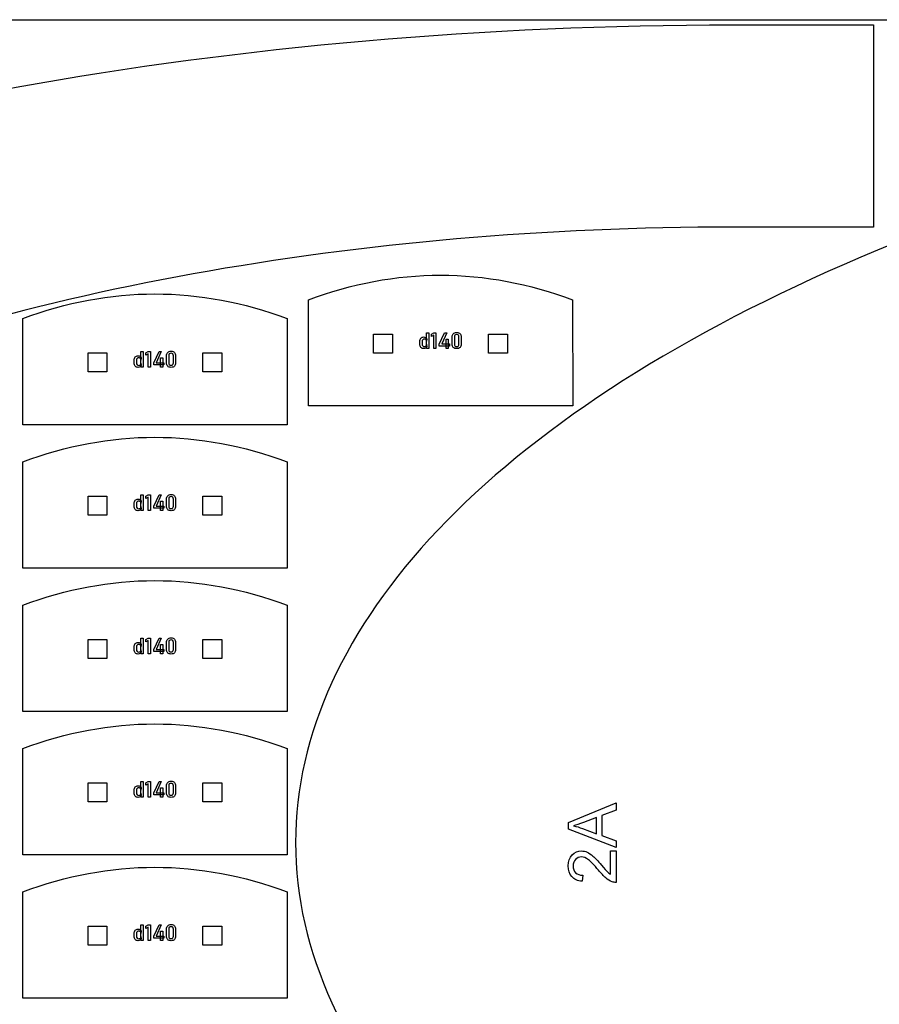
# Model space of a CAD drawing. Extents: x 0 to 2258, y 37 to 582.
# Drawn here: x 174 to 303, y 170 to 317 of the extents above; entities that cross this region are included whole.
import ezdxf

# ---------------------------------------------------------------- set-up
doc = ezdxf.new("R2010")
doc.units = 0
doc.layers.add('Layer_1', color=7, linetype='CONTINUOUS')

msp = doc.modelspace()

# ---------------------------------------------------------------- linework, layer by layer
at = {"layer": 'Layer_1', "color": 7}
msp.add_lwpolyline([(0.468736, 317.150034), (560.156201, 317.150034), (560.156201, 38.712535), (0.468736, 38.712535)], close=True, dxfattribs=at)
for points in [[(280.706092, 316.369989), (301.635824, 316.369989), (301.635824, 286.245457), (280.705854, 286.245457)], [(256.83419, 259.583024), (217.45919, 259.583024), (217.45919, 275.40643)], [(256.833687, 275.406007), (256.83419, 259.583024)], [(214.289905, 256.790505), (174.914904, 256.790505), (174.914904, 272.613912)], [(214.289402, 272.613488), (214.289905, 256.790505)], [(214.289905, 235.427465), (174.914904, 235.427465), (174.914904, 251.250871)], [(214.289402, 251.250474), (214.289905, 235.427465)], [(214.289905, 214.064451), (174.914904, 214.064451), (174.914904, 229.887857)], [(214.289402, 229.887434), (214.289905, 214.064451)], [(214.289905, 192.701437), (174.914904, 192.701437), (174.914904, 208.524843)], [(214.289402, 208.52442), (214.289905, 192.701437)], [(214.289905, 171.33837), (174.914904, 171.33837), (174.914904, 187.161803)], [(214.289402, 187.161353), (214.289905, 171.33837)]]:
    msp.add_lwpolyline(points, dxfattribs=at)
at = {"layer": 'Layer_1', "color": 1}
for points in [[(227.18305, 270.278038), (229.994619, 270.278038), (229.994619, 267.466469), (227.18305, 267.466469)], [(244.299026, 270.278038), (247.110594, 270.278038), (247.110594, 267.466469), (244.299026, 267.466469)], [(184.638765, 267.485519), (187.450333, 267.485519), (187.450333, 264.673951), (184.638765, 264.673951)], [(201.75474, 267.485519), (204.566308, 267.485519), (204.566308, 264.673951), (201.75474, 264.673951)], [(184.638765, 246.122505), (187.450333, 246.122505), (187.450333, 243.310937), (184.638765, 243.310937)], [(201.75474, 246.122505), (204.566308, 246.122505), (204.566308, 243.310937), (201.75474, 243.310937)], [(184.638765, 224.759465), (187.450333, 224.759465), (187.450333, 221.947897), (184.638765, 221.947897)], [(201.75474, 224.759465), (204.566308, 224.759465), (204.566308, 221.947897), (201.75474, 221.947897)], [(184.638765, 203.396451), (187.450333, 203.396451), (187.450333, 200.584883), (184.638765, 200.584883)], [(201.75474, 203.396451), (204.566308, 203.396451), (204.566308, 200.584883), (201.75474, 200.584883)], [(184.638765, 182.033411), (187.450333, 182.033411), (187.450333, 179.221842), (184.638765, 179.221842)], [(201.75474, 182.033411), (204.566308, 182.033411), (204.566308, 179.221842), (201.75474, 179.221842)]]:
    msp.add_lwpolyline(points, close=True, dxfattribs=at)
at = {"layer": 'Layer_1', "color": 3}
for points in [[(235.071708, 268.152534), (235.071708, 270.500605), (235.401141, 270.500605), (235.401141, 268.152534)], [(236.471804, 270.500605), (236.471804, 268.152534), (236.142371, 268.152534), (236.142371, 270.142095), (235.808097, 269.93699), (235.808097, 270.277747), (236.142371, 270.500605)], [(236.970808, 268.512658), (236.970808, 268.798514), (237.75887, 270.498991), (238.098012, 270.498991), (237.329319, 268.817882), (238.480732, 268.817882), (238.480732, 268.512658)], [(237.983342, 268.15092), (237.983342, 269.533262), (238.304705, 269.533262), (238.304705, 268.15092)], [(192.527423, 265.360016), (192.527423, 267.708087), (192.856855, 267.708087), (192.856855, 265.360016)], [(193.927518, 267.708087), (193.927518, 265.360016), (193.598086, 265.360016), (193.598086, 267.349576), (193.263811, 267.144471), (193.263811, 267.485228), (193.598086, 267.708087)], [(194.426522, 265.72014), (194.426522, 266.005996), (195.214584, 267.706473), (195.553727, 267.706473), (194.785033, 266.025363), (195.936447, 266.025363), (195.936447, 265.72014)], [(239.553009, 268.436776)], [(239.553009, 268.123483)], [(195.439056, 265.358402), (195.439056, 266.740744), (195.760419, 266.740744), (195.760419, 265.358402)], [(197.008724, 265.644258)], [(197.008724, 265.330964)], [(192.527423, 243.997002), (192.527423, 246.345073), (192.856855, 246.345073), (192.856855, 243.997002)], [(193.927518, 246.345073), (193.927518, 243.997002), (193.598086, 243.997002), (193.598086, 245.986563), (193.263811, 245.781458), (193.263811, 246.122214), (193.598086, 246.345073)], [(194.426522, 244.357126), (194.426522, 244.642955), (195.214584, 246.343433), (195.553727, 246.343433), (194.785033, 244.662349), (195.936447, 244.662349), (195.936447, 244.357126)], [(195.439056, 243.995388), (195.439056, 245.37773), (195.760419, 245.37773), (195.760419, 243.995388)], [(197.008724, 244.281244)], [(197.008724, 243.96795)], [(192.527423, 222.633961), (192.527423, 224.982033), (192.856855, 224.982033), (192.856855, 222.633961)], [(193.927518, 224.982033), (193.927518, 222.633961), (193.598086, 222.633961), (193.598086, 224.623522), (193.263811, 224.418417), (193.263811, 224.759174), (193.598086, 224.982033)], [(194.426522, 222.994086), (194.426522, 223.279941), (195.214584, 224.980419), (195.553727, 224.980419), (194.785033, 223.299309), (195.936447, 223.299309), (195.936447, 222.994086)], [(195.439056, 222.632347), (195.439056, 224.014689), (195.760419, 224.014689), (195.760419, 222.632347)], [(197.008724, 222.918203)], [(197.008724, 222.60491)], [(192.527423, 201.270947), (192.527423, 203.618992), (192.856855, 203.618992), (192.856855, 201.270947)], [(193.927518, 203.618992), (193.927518, 201.270947), (193.598086, 201.270947), (193.598086, 203.260508), (193.263811, 203.055403), (193.263811, 203.39616), (193.598086, 203.618992)], [(194.426522, 201.631072), (194.426522, 201.916928), (195.214584, 203.617405), (195.553727, 203.617405), (194.785033, 201.936295), (195.936447, 201.936295), (195.936447, 201.631072)], [(195.439056, 201.269333), (195.439056, 202.651675), (195.760419, 202.651675), (195.760419, 201.269333)], [(197.008724, 201.555189)], [(197.008724, 201.241896)], [(263.310555, 193.778424), (256.208265, 196.50596), (256.208265, 197.518494), (263.310555, 200.425286), (263.310555, 199.354623), (261.159519, 198.526186), (261.159519, 195.556397), (263.310555, 194.776405)], [(192.527423, 179.907907), (192.527423, 182.255978), (192.856855, 182.255978), (192.856855, 179.907907)], [(193.927518, 182.255978), (193.927518, 179.907907), (193.598086, 179.907907), (193.598086, 181.897468), (193.263811, 181.692363), (193.263811, 182.03312), (193.598086, 182.255978)], [(194.426522, 180.268031), (194.426522, 180.553887), (195.214584, 182.254364), (195.553727, 182.254364), (194.785033, 180.573255), (195.936447, 180.573255), (195.936447, 180.268031)], [(195.439056, 179.906293), (195.439056, 181.288635), (195.760419, 181.288635), (195.760419, 179.906293)], [(197.008724, 180.192149)], [(197.008724, 179.878856)]]:
    msp.add_lwpolyline(points, close=True, dxfattribs=at)
for points in [[(234.070472, 268.80497), (234.070472, 269.174778)], [(234.399905, 269.169936), (234.399905, 268.80497)], [(235.105628, 269.56234), (235.071708, 269.219995)], [(235.071708, 268.769436), (235.094463, 268.415768)], [(238.882846, 268.790418), (238.882846, 269.862721)], [(239.212279, 269.862721), (239.212279, 268.790418)], [(239.893766, 268.790418), (239.893766, 269.862721)], [(240.223199, 269.862721), (240.223199, 268.790418)], [(234.650359, 268.123483), (234.650227, 268.123483)], [(191.526186, 266.012452), (191.526186, 266.38226)], [(191.855619, 266.377418), (191.855619, 266.012452)], [(192.561342, 266.769821), (192.527423, 266.427477)], [(192.527423, 265.976918), (192.550177, 265.62325)], [(196.33856, 265.9979), (196.33856, 267.070203)], [(196.667993, 267.070203), (196.667993, 265.9979)], [(197.34948, 265.9979), (197.34948, 267.070203)], [(197.678913, 267.070203), (197.678913, 265.9979)], [(192.106074, 265.330964), (192.105941, 265.330964)], [(192.561342, 245.406808), (192.527423, 245.064463)], [(196.33856, 244.634886), (196.33856, 245.707189)], [(196.667993, 245.707189), (196.667993, 244.634886)], [(197.34948, 244.634886), (197.34948, 245.707189)], [(197.678913, 245.707189), (197.678913, 244.634886)], [(191.526186, 244.649438), (191.526186, 245.019246)], [(191.855619, 245.014378), (191.855619, 244.649438)], [(192.106074, 243.96795), (192.105941, 243.96795)], [(192.527423, 244.613904), (192.550177, 244.260236)], [(191.526186, 223.286397), (191.526186, 223.656205)], [(191.855619, 223.651364), (191.855619, 223.286397)], [(192.561342, 224.043767), (192.527423, 223.701423)], [(192.527423, 223.250864), (192.550177, 222.897195)], [(196.33856, 223.271845), (196.33856, 224.344149)], [(196.667993, 224.344149), (196.667993, 223.271845)], [(197.34948, 223.271845), (197.34948, 224.344149)], [(197.678913, 224.344149), (197.678913, 223.271845)], [(192.106074, 222.60491), (192.105941, 222.60491)], [(192.561342, 202.680753), (192.527423, 202.338409)], [(196.33856, 201.908831), (196.33856, 202.981135)], [(196.667993, 202.981135), (196.667993, 201.908831)], [(197.34948, 201.908831), (197.34948, 202.981135)], [(197.678913, 202.981135), (197.678913, 201.908831)], [(191.526186, 201.923383), (191.526186, 202.293191)], [(191.855619, 202.28835), (191.855619, 201.923383)], [(192.106074, 201.241896), (192.105941, 201.241896)], [(192.527423, 201.88785), (192.550177, 201.534181)], [(260.394053, 195.827701), (260.394053, 198.235515), (258.427114, 197.494285)], [(258.310856, 196.607693), (260.394053, 195.827701)], [(262.472408, 193.264894), (263.310555, 193.264894), (263.310555, 188.570392)], [(262.472408, 189.781575), (262.472408, 193.264894)], [(258.325382, 189.631371), (258.233333, 188.735121)], [(191.526186, 180.560343), (191.526186, 180.930151)], [(191.855619, 180.925309), (191.855619, 180.560343)], [(192.561342, 181.317713), (192.527423, 180.975368)], [(192.527423, 180.524809), (192.550177, 180.171141)], [(196.33856, 180.545791), (196.33856, 181.618094)], [(196.667993, 181.618094), (196.667993, 180.545791)], [(197.34948, 180.545791), (197.34948, 181.618094)], [(197.678913, 181.618094), (197.678913, 180.545791)], [(192.106074, 179.878856), (192.105941, 179.878856)]]:
    msp.add_lwpolyline(points, dxfattribs=at)
at = {"layer": 'Layer_1', "color": 7}
for points in [[(83.374161, 280.673781), (135.709673, 303.529707), (206.691931, 316.369989), (280.706092, 316.369989)], [(494.6323, 316.372032), (420.618129, 316.372032), (349.635924, 303.531697), (297.300335, 280.6758)], [(280.705854, 286.245457), (224.986625, 286.245351), (171.549708, 276.578878), (132.150445, 259.372495)], [(297.300335, 280.6758), (244.964799, 257.819846), (215.563003, 226.82063), (215.563003, 194.497487)], [(217.45919, 275.40643), (223.926215, 277.830225), (230.508149, 279.070089), (237.145883, 279.070089)], [(237.145883, 279.070089), (243.784014, 279.070089), (250.366292, 277.830066), (256.833687, 275.406007)], [(174.914904, 272.613912), (181.381929, 275.037707), (187.963863, 276.277571), (194.601597, 276.277571)], [(194.601597, 276.277571), (201.239729, 276.277571), (207.822006, 275.037548), (214.289402, 272.613488)], [(174.914904, 251.250871), (181.381929, 253.674666), (187.963863, 254.914583), (194.601597, 254.914583)], [(194.601597, 254.914583), (201.239729, 254.914583), (207.822006, 253.674534), (214.289402, 251.250474)], [(174.914904, 229.887857), (181.381929, 232.311652), (187.963863, 233.551516), (194.601597, 233.551516)], [(194.601597, 233.551516), (201.239729, 233.551516), (207.822006, 232.311494), (214.289402, 229.887434)], [(174.914904, 208.524843), (181.381929, 210.948638), (187.963863, 212.188529), (194.601597, 212.188529)], [(194.601597, 212.188529), (201.239729, 212.188529), (207.822006, 210.948453), (214.289402, 208.52442)], [(215.563003, 194.497487), (215.563003, 162.174349), (244.964826, 131.175017), (297.300335, 108.319118)], [(174.914904, 187.161803), (181.381929, 189.585598), (187.963863, 190.825462), (194.601597, 190.825462)], [(194.601597, 190.825462), (201.239729, 190.825462), (207.822006, 189.585439), (214.289402, 187.161353)]]:
    msp.add_open_spline(points, degree=3, dxfattribs=at)
at = {"layer": 'Layer_1', "color": 3}
for points in [[(238.882846, 269.862721), (238.882846, 270.07049), (238.939361, 270.233588), (239.052391, 270.352015)], [(239.052391, 270.352015), (239.165439, 270.470443), (239.332311, 270.529656), (239.553009, 270.529656)], [(239.291416, 270.122701), (239.238658, 270.060259), (239.212279, 269.973599), (239.212279, 269.862721)], [(239.553009, 270.216363), (239.43243, 270.216363), (239.345232, 270.185143), (239.291416, 270.122701)], [(239.553009, 270.529656), (239.774801, 270.529656), (239.941673, 270.470443), (240.053627, 270.352015)], [(239.813015, 270.122701), (239.760257, 270.185143), (239.673589, 270.216363), (239.553009, 270.216363)], [(239.893766, 269.862721), (239.893766, 269.973599), (239.866849, 270.060259), (239.813015, 270.122701)], [(240.053627, 270.352015), (240.166675, 270.234664), (240.223199, 270.071566), (240.223199, 269.862721)], [(234.070472, 269.174778), (234.070472, 269.392248), (234.119455, 269.560197), (234.217422, 269.678624)], [(234.22065, 268.301124), (234.120531, 268.420627), (234.070472, 268.588576), (234.070472, 268.80497)], [(234.217422, 269.678624), (234.315388, 269.798128), (234.454268, 269.857879), (234.634061, 269.857879)], [(234.488725, 269.455766), (234.429512, 269.387944), (234.399905, 269.292668), (234.399905, 269.169936)], [(234.399905, 268.80497), (234.399905, 268.683315), (234.429512, 268.589105), (234.488725, 268.522342)], [(234.742276, 269.557498), (234.633532, 269.557498), (234.549015, 269.523587), (234.488725, 269.455766)], [(234.634061, 269.857879), (234.733103, 269.857879), (234.823538, 269.832038), (234.905365, 269.780356)], [(234.91989, 269.517123), (234.871454, 269.544039), (234.812249, 269.557498), (234.742276, 269.557498)], [(234.905365, 269.780356), (234.988268, 269.728675), (235.055022, 269.656002), (235.105628, 269.56234)], [(235.032947, 269.400865), (235.007106, 269.451453), (234.96942, 269.490206), (234.91989, 269.517123)], [(234.91989, 268.464213), (234.96942, 268.492206), (235.007106, 268.531506), (235.032947, 268.582111)], [(235.071708, 269.219995), (235.071708, 269.291045), (235.058788, 269.351335), (235.032947, 269.400865)], [(235.032947, 268.582111), (235.058788, 268.633776), (235.071708, 268.696217), (235.071708, 268.769436)], [(239.049163, 268.302738), (238.938285, 268.422241), (238.882846, 268.584801), (238.882846, 268.790418)], [(239.212279, 268.790418), (239.212279, 268.680616), (239.238658, 268.593956), (239.291416, 268.530438)], [(239.813015, 268.530438), (239.866849, 268.593956), (239.893766, 268.680616), (239.893766, 268.790418)], [(240.223199, 268.790418), (240.223199, 268.582649), (240.166675, 268.419551), (240.053627, 268.301124)], [(196.33856, 267.070203), (196.33856, 267.277971), (196.395075, 267.441069), (196.508105, 267.559497)], [(196.508105, 267.559497), (196.621153, 267.677924), (196.788026, 267.737138), (197.008724, 267.737138)], [(196.74713, 267.330183), (196.694372, 267.267741), (196.667993, 267.181081), (196.667993, 267.070203)], [(197.008724, 267.423845), (196.888144, 267.423845), (196.800946, 267.392624), (196.74713, 267.330183)], [(197.008724, 267.737138), (197.230515, 267.737138), (197.397388, 267.677924), (197.509342, 267.559497)], [(197.26873, 267.330183), (197.215972, 267.392624), (197.129303, 267.423845), (197.008724, 267.423845)], [(197.34948, 267.070203), (197.34948, 267.181081), (197.322563, 267.267741), (197.26873, 267.330183)], [(197.509342, 267.559497), (197.622389, 267.442145), (197.678913, 267.279047), (197.678913, 267.070203)], [(234.650227, 268.123483), (234.465036, 268.123483), (234.321844, 268.182696), (234.22065, 268.301124)], [(234.488725, 268.522342), (234.549015, 268.456673), (234.633532, 268.423838), (234.742276, 268.423838)], [(234.937803, 268.212303), (234.864601, 268.15309), (234.768787, 268.123483), (234.650359, 268.123483)], [(234.742276, 268.423838), (234.812249, 268.423838), (234.871454, 268.437296), (234.91989, 268.464213)], [(235.094463, 268.415768), (235.064318, 268.340415), (235.012098, 268.272593), (234.937803, 268.212303)], [(239.553009, 268.123483), (239.329083, 268.123483), (239.161135, 268.183234), (239.049163, 268.302738)], [(239.291416, 268.530438), (239.345232, 268.467997), (239.43243, 268.436776), (239.553009, 268.436776)], [(239.553009, 268.436776), (239.673589, 268.436776), (239.760257, 268.467997), (239.813015, 268.530438)], [(240.053627, 268.301124), (239.940597, 268.182696), (239.773725, 268.123483), (239.553009, 268.123483)], [(191.526186, 266.38226), (191.526186, 266.59973), (191.57517, 266.767678), (191.673136, 266.886106)], [(191.676364, 265.508606), (191.576246, 265.628109), (191.526186, 265.796058), (191.526186, 266.012452)], [(191.673136, 266.886106), (191.771102, 267.005609), (191.909982, 267.065361), (192.089775, 267.065361)], [(191.94444, 266.663247), (191.885226, 266.595426), (191.855619, 266.500149), (191.855619, 266.377418)], [(191.855619, 266.012452), (191.855619, 265.890796), (191.885226, 265.796587), (191.94444, 265.729824)], [(192.19799, 266.76498), (192.089246, 266.76498), (192.00473, 266.731069), (191.94444, 266.663247)], [(191.94444, 265.729824), (192.00473, 265.664154), (192.089246, 265.631319), (192.19799, 265.631319)], [(192.089775, 267.065361), (192.188818, 267.065361), (192.279252, 267.03952), (192.361079, 266.987838)], [(192.375605, 266.724604), (192.327168, 266.751521), (192.267963, 266.76498), (192.19799, 266.76498)], [(192.19799, 265.631319), (192.267963, 265.631319), (192.327168, 265.644778), (192.375605, 265.671695)], [(192.361079, 266.987838), (192.443982, 266.936156), (192.510736, 266.863484), (192.561342, 266.769821)], [(192.488661, 266.608346), (192.46282, 266.658935), (192.425135, 266.697687), (192.375605, 266.724604)], [(192.375605, 265.671695), (192.425135, 265.699688), (192.46282, 265.738987), (192.488661, 265.789593)], [(192.550177, 265.62325), (192.520032, 265.547896), (192.467812, 265.480075), (192.393517, 265.419785)], [(192.527423, 266.427477), (192.527423, 266.498527), (192.514502, 266.558816), (192.488661, 266.608346)], [(192.488661, 265.789593), (192.514502, 265.841257), (192.527423, 265.903699), (192.527423, 265.976918)], [(196.504877, 265.51022), (196.393999, 265.629723), (196.33856, 265.792283), (196.33856, 265.9979)], [(196.667993, 265.9979), (196.667993, 265.888098), (196.694372, 265.801438), (196.74713, 265.73792)], [(196.74713, 265.73792), (196.800946, 265.675478), (196.888144, 265.644258), (197.008724, 265.644258)], [(197.008724, 265.644258), (197.129303, 265.644258), (197.215972, 265.675478), (197.26873, 265.73792)], [(197.26873, 265.73792), (197.322563, 265.801438), (197.34948, 265.888098), (197.34948, 265.9979)], [(197.678913, 265.9979), (197.678913, 265.790131), (197.622389, 265.627033), (197.509342, 265.508606)], [(192.105941, 265.330964), (191.920768, 265.330964), (191.777576, 265.390178), (191.676364, 265.508606)], [(192.393517, 265.419785), (192.320316, 265.360571), (192.224501, 265.330964), (192.106074, 265.330964)], [(197.008724, 265.330964), (196.784798, 265.330964), (196.616849, 265.390716), (196.504877, 265.51022)], [(197.509342, 265.508606), (197.396312, 265.390178), (197.229439, 265.330964), (197.008724, 265.330964)], [(191.526186, 245.019246), (191.526186, 245.236716), (191.57517, 245.404664), (191.673136, 245.523092)], [(191.673136, 245.523092), (191.771102, 245.642578), (191.909982, 245.702321), (192.089775, 245.702321)], [(191.94444, 245.300233), (191.885226, 245.232412), (191.855619, 245.137127), (191.855619, 245.014378)], [(192.19799, 245.401966), (192.089246, 245.401966), (192.00473, 245.368055), (191.94444, 245.300233)], [(192.089775, 245.702321), (192.188818, 245.702321), (192.279252, 245.676489), (192.361079, 245.624824)], [(192.375605, 245.36159), (192.327168, 245.388507), (192.267963, 245.401966), (192.19799, 245.401966)], [(192.361079, 245.624824), (192.443982, 245.573142), (192.510736, 245.50047), (192.561342, 245.406808)], [(192.488661, 245.245332), (192.46282, 245.295921), (192.425135, 245.334673), (192.375605, 245.36159)], [(192.527423, 245.064463), (192.527423, 245.135513), (192.514502, 245.195802), (192.488661, 245.245332)], [(196.33856, 245.707189), (196.33856, 245.914957), (196.395075, 246.078055), (196.508105, 246.196483)], [(196.508105, 246.196483), (196.621153, 246.31491), (196.788026, 246.374124), (197.008724, 246.374124)], [(196.74713, 245.967169), (196.694372, 245.904727), (196.667993, 245.818067), (196.667993, 245.707189)], [(197.008724, 246.060831), (196.888144, 246.060831), (196.800946, 246.02961), (196.74713, 245.967169)], [(197.008724, 246.374124), (197.230515, 246.374124), (197.397388, 246.31491), (197.509342, 246.196483)], [(197.26873, 245.967169), (197.215972, 246.02961), (197.129303, 246.060831), (197.008724, 246.060831)], [(197.34948, 245.707189), (197.34948, 245.818067), (197.322563, 245.904727), (197.26873, 245.967169)], [(197.509342, 246.196483), (197.622389, 246.079131), (197.678913, 245.916033), (197.678913, 245.707189)], [(191.676364, 244.145592), (191.576246, 244.265095), (191.526186, 244.433044), (191.526186, 244.649438)], [(192.105941, 243.96795), (191.920768, 243.96795), (191.777576, 244.027164), (191.676364, 244.145592)], [(191.855619, 244.649438), (191.855619, 244.527782), (191.885226, 244.433573), (191.94444, 244.36681)], [(191.94444, 244.36681), (192.00473, 244.30114), (192.089246, 244.268305), (192.19799, 244.268305)], [(192.393517, 244.056771), (192.320316, 243.997557), (192.224501, 243.96795), (192.106074, 243.96795)], [(192.19799, 244.268305), (192.267963, 244.268305), (192.327168, 244.281764), (192.375605, 244.308681)], [(192.375605, 244.308681), (192.425135, 244.336674), (192.46282, 244.375973), (192.488661, 244.426579)], [(192.550177, 244.260236), (192.520032, 244.184882), (192.467812, 244.117061), (192.393517, 244.056771)], [(192.488661, 244.426579), (192.514502, 244.478244), (192.527423, 244.540685), (192.527423, 244.613904)], [(196.504877, 244.147206), (196.393999, 244.266709), (196.33856, 244.429269), (196.33856, 244.634886)], [(197.008724, 243.96795), (196.784798, 243.96795), (196.616849, 244.027702), (196.504877, 244.147206)], [(196.667993, 244.634886), (196.667993, 244.525084), (196.694372, 244.438424), (196.74713, 244.374906)], [(196.74713, 244.374906), (196.800946, 244.312464), (196.888144, 244.281244), (197.008724, 244.281244)], [(197.008724, 244.281244), (197.129303, 244.281244), (197.215972, 244.312464), (197.26873, 244.374906)], [(197.509342, 244.145592), (197.396312, 244.027164), (197.229439, 243.96795), (197.008724, 243.96795)], [(197.26873, 244.374906), (197.322563, 244.438424), (197.34948, 244.525084), (197.34948, 244.634886)], [(197.678913, 244.634886), (197.678913, 244.427117), (197.622389, 244.264019), (197.509342, 244.145592)], [(196.33856, 224.344149), (196.33856, 224.551917), (196.395075, 224.715015), (196.508105, 224.833443)], [(196.508105, 224.833443), (196.621153, 224.95187), (196.788026, 225.011084), (197.008724, 225.011084)], [(196.74713, 224.604128), (196.694372, 224.541686), (196.667993, 224.455027), (196.667993, 224.344149)], [(197.008724, 224.697791), (196.888144, 224.697791), (196.800946, 224.66657), (196.74713, 224.604128)], [(197.008724, 225.011084), (197.230515, 225.011084), (197.397388, 224.95187), (197.509342, 224.833443)], [(197.26873, 224.604128), (197.215972, 224.66657), (197.129303, 224.697791), (197.008724, 224.697791)], [(197.34948, 224.344149), (197.34948, 224.455027), (197.322563, 224.541686), (197.26873, 224.604128)], [(197.509342, 224.833443), (197.622389, 224.716091), (197.678913, 224.552993), (197.678913, 224.344149)], [(191.526186, 223.656205), (191.526186, 223.873675), (191.57517, 224.041624), (191.673136, 224.160051)], [(191.676364, 222.782551), (191.576246, 222.902055), (191.526186, 223.070003), (191.526186, 223.286397)], [(191.673136, 224.160051), (191.771102, 224.279555), (191.909982, 224.339307), (192.089775, 224.339307)], [(191.94444, 223.937193), (191.885226, 223.869371), (191.855619, 223.774095), (191.855619, 223.651364)], [(191.855619, 223.286397), (191.855619, 223.164742), (191.885226, 223.070533), (191.94444, 223.003769)], [(192.19799, 224.038925), (192.089246, 224.038925), (192.00473, 224.005014), (191.94444, 223.937193)], [(192.089775, 224.339307), (192.188818, 224.339307), (192.279252, 224.313466), (192.361079, 224.261784)], [(192.375605, 223.99855), (192.327168, 224.025467), (192.267963, 224.038925), (192.19799, 224.038925)], [(192.361079, 224.261784), (192.443982, 224.210102), (192.510736, 224.13743), (192.561342, 224.043767)], [(192.488661, 223.882292), (192.46282, 223.93288), (192.425135, 223.971633), (192.375605, 223.99855)], [(192.375605, 222.94564), (192.425135, 222.973633), (192.46282, 223.012933), (192.488661, 223.063539)], [(192.527423, 223.701423), (192.527423, 223.772472), (192.514502, 223.832762), (192.488661, 223.882292)], [(192.488661, 223.063539), (192.514502, 223.115203), (192.527423, 223.177645), (192.527423, 223.250864)], [(196.504877, 222.784165), (196.393999, 222.903669), (196.33856, 223.066229), (196.33856, 223.271845)], [(196.667993, 223.271845), (196.667993, 223.162043), (196.694372, 223.075383), (196.74713, 223.011866)], [(197.26873, 223.011866), (197.322563, 223.075383), (197.34948, 223.162043), (197.34948, 223.271845)], [(197.678913, 223.271845), (197.678913, 223.064059), (197.622389, 222.900961), (197.509342, 222.782551)], [(192.105941, 222.60491), (191.920768, 222.60491), (191.777576, 222.664124), (191.676364, 222.782551)], [(191.94444, 223.003769), (192.00473, 222.9381), (192.089246, 222.905265), (192.19799, 222.905265)], [(192.393517, 222.693731), (192.320316, 222.634517), (192.224501, 222.60491), (192.106074, 222.60491)], [(192.19799, 222.905265), (192.267963, 222.905265), (192.327168, 222.918724), (192.375605, 222.94564)], [(192.550177, 222.897195), (192.520032, 222.821842), (192.467812, 222.75402), (192.393517, 222.693731)], [(197.008724, 222.60491), (196.784798, 222.60491), (196.616849, 222.664662), (196.504877, 222.784165)], [(196.74713, 223.011866), (196.800946, 222.949424), (196.888144, 222.918203), (197.008724, 222.918203)], [(197.008724, 222.918203), (197.129303, 222.918203), (197.215972, 222.949424), (197.26873, 223.011866)], [(197.509342, 222.782551), (197.396312, 222.664124), (197.229439, 222.60491), (197.008724, 222.60491)], [(191.526186, 202.293191), (191.526186, 202.510661), (191.57517, 202.67861), (191.673136, 202.797038)], [(191.673136, 202.797038), (191.771102, 202.916541), (191.909982, 202.976293), (192.089775, 202.976293)], [(191.94444, 202.574179), (191.885226, 202.506357), (191.855619, 202.411081), (191.855619, 202.28835)], [(192.19799, 202.675911), (192.089246, 202.675911), (192.00473, 202.642001), (191.94444, 202.574179)], [(192.089775, 202.976293), (192.188818, 202.976293), (192.279252, 202.950452), (192.361079, 202.89877)], [(192.375605, 202.635536), (192.327168, 202.662453), (192.267963, 202.675911), (192.19799, 202.675911)], [(192.361079, 202.89877), (192.443982, 202.847088), (192.510736, 202.774416), (192.561342, 202.680753)], [(192.488661, 202.519278), (192.46282, 202.569866), (192.425135, 202.608619), (192.375605, 202.635536)], [(192.527423, 202.338409), (192.527423, 202.409458), (192.514502, 202.469748), (192.488661, 202.519278)], [(196.33856, 202.981135), (196.33856, 203.188903), (196.395075, 203.352001), (196.508105, 203.470429)], [(196.508105, 203.470429), (196.621153, 203.588856), (196.788026, 203.64807), (197.008724, 203.64807)], [(196.74713, 203.241114), (196.694372, 203.178673), (196.667993, 203.092013), (196.667993, 202.981135)], [(197.008724, 203.334777), (196.888144, 203.334777), (196.800946, 203.303556), (196.74713, 203.241114)], [(197.008724, 203.64807), (197.230515, 203.64807), (197.397388, 203.588856), (197.509342, 203.470429)], [(197.26873, 203.241114), (197.215972, 203.303556), (197.129303, 203.334777), (197.008724, 203.334777)], [(197.34948, 202.981135), (197.34948, 203.092013), (197.322563, 203.178673), (197.26873, 203.241114)], [(197.509342, 203.470429), (197.622389, 203.353077), (197.678913, 203.189979), (197.678913, 202.981135)], [(191.676364, 201.419537), (191.576246, 201.539041), (191.526186, 201.706989), (191.526186, 201.923383)], [(192.105941, 201.241896), (191.920768, 201.241896), (191.777576, 201.30111), (191.676364, 201.419537)], [(191.855619, 201.923383), (191.855619, 201.801728), (191.885226, 201.707519), (191.94444, 201.640755)], [(191.94444, 201.640755), (192.00473, 201.575086), (192.089246, 201.542251), (192.19799, 201.542251)], [(192.393517, 201.330717), (192.320316, 201.271503), (192.224501, 201.241896), (192.106074, 201.241896)], [(192.19799, 201.542251), (192.267963, 201.542251), (192.327168, 201.55571), (192.375605, 201.582626)], [(192.375605, 201.582626), (192.425135, 201.610619), (192.46282, 201.649919), (192.488661, 201.700525)], [(192.550177, 201.534181), (192.520032, 201.458828), (192.467812, 201.391006), (192.393517, 201.330717)], [(192.488661, 201.700525), (192.514502, 201.752189), (192.527423, 201.814631), (192.527423, 201.88785)], [(196.504877, 201.421151), (196.393999, 201.540655), (196.33856, 201.703215), (196.33856, 201.908831)], [(197.008724, 201.241896), (196.784798, 201.241896), (196.616849, 201.301648), (196.504877, 201.421151)], [(196.667993, 201.908831), (196.667993, 201.799029), (196.694372, 201.712369), (196.74713, 201.648852)], [(196.74713, 201.648852), (196.800946, 201.58641), (196.888144, 201.555189), (197.008724, 201.555189)], [(197.008724, 201.555189), (197.129303, 201.555189), (197.215972, 201.58641), (197.26873, 201.648852)], [(197.509342, 201.419537), (197.396312, 201.30111), (197.229439, 201.241896), (197.008724, 201.241896)], [(197.26873, 201.648852), (197.322563, 201.712369), (197.34948, 201.799029), (197.34948, 201.908831)], [(197.678913, 201.908831), (197.678913, 201.701063), (197.622389, 201.537965), (197.509342, 201.419537)], [(258.427114, 197.494285), (257.829614, 197.26819), (257.338689, 197.100241), (256.954337, 196.990439)], [(256.954337, 196.990439), (257.409738, 196.900004), (257.861911, 196.772422), (258.310856, 196.607693)], [(256.179188, 191.041177), (256.179188, 191.722655), (256.368135, 192.262026), (256.746031, 192.659289)], [(256.746031, 192.659289), (257.123909, 193.056552), (257.592221, 193.255184), (258.150969, 193.255184)], [(258.131601, 192.358934), (257.78602, 192.358934), (257.49534, 192.234589), (257.259561, 191.985898)], [(259.182896, 191.951978), (258.811474, 192.223282), (258.461043, 192.358934), (258.131601, 192.358934)], [(258.150969, 193.255184), (258.435202, 193.255184), (258.714584, 193.197055), (258.989116, 193.080797)], [(258.989116, 193.080797), (259.263647, 192.964521), (259.552705, 192.770731), (259.856288, 192.499428)], [(259.856288, 192.499428), (260.159888, 192.231352), (260.576536, 191.78403), (261.106232, 191.157461)], [(256.70727, 189.427906), (256.355215, 189.828397), (256.179188, 190.366154), (256.179188, 191.041177)], [(257.259561, 191.985898), (257.020554, 191.740435), (256.90105, 191.419072), (256.90105, 191.021809)], [(256.90105, 191.021809), (256.90105, 190.601933), (257.02701, 190.266036), (257.278928, 190.014117)], [(260.684751, 190.387153), (260.051709, 191.159066), (259.551091, 191.680675), (259.182896, 191.951978)], [(261.106232, 191.157461), (261.545476, 190.634239), (261.844226, 190.298341), (262.002482, 190.149769)], [(258.233333, 188.735121), (257.564767, 188.796487), (257.056079, 189.027415), (256.70727, 189.427906)], [(257.278928, 190.014117), (257.530865, 189.762199), (257.879682, 189.634616), (258.325382, 189.631371)], [(261.760256, 189.243809), (261.450199, 189.508657), (261.091698, 189.889772), (260.684751, 190.387153)], [(262.002482, 190.149769), (262.15751, 190.001197), (262.314152, 189.878465), (262.472408, 189.781575)], [(262.70495, 188.67215), (262.38521, 188.791636), (262.070312, 188.982189), (261.760256, 189.243809)], [(263.310555, 188.570392), (263.100617, 188.563865), (262.898749, 188.597785), (262.70495, 188.67215)], [(196.33856, 181.618094), (196.33856, 181.825863), (196.395075, 181.988961), (196.508105, 182.107388)], [(196.508105, 182.107388), (196.621153, 182.225816), (196.788026, 182.285029), (197.008724, 182.285029)], [(197.008724, 181.971736), (196.888144, 181.971736), (196.800946, 181.940515), (196.74713, 181.878074)], [(197.008724, 182.285029), (197.230515, 182.285029), (197.397388, 182.225816), (197.509342, 182.107388)], [(197.26873, 181.878074), (197.215972, 181.940515), (197.129303, 181.971736), (197.008724, 181.971736)], [(197.509342, 182.107388), (197.622389, 181.990037), (197.678913, 181.826939), (197.678913, 181.618094)], [(191.526186, 180.930151), (191.526186, 181.147621), (191.57517, 181.31557), (191.673136, 181.433997)], [(191.676364, 180.056497), (191.576246, 180.175983), (191.526186, 180.343931), (191.526186, 180.560343)], [(191.673136, 181.433997), (191.771102, 181.553501), (191.909982, 181.613252), (192.089775, 181.613252)], [(191.94444, 181.211139), (191.885226, 181.143317), (191.855619, 181.048041), (191.855619, 180.925309)], [(191.855619, 180.560343), (191.855619, 180.438688), (191.885226, 180.344478), (191.94444, 180.277715)], [(192.19799, 181.312871), (192.089246, 181.312871), (192.00473, 181.27896), (191.94444, 181.211139)], [(192.089775, 181.613252), (192.188818, 181.613252), (192.279252, 181.587411), (192.361079, 181.535729)], [(192.375605, 181.272495), (192.327168, 181.299412), (192.267963, 181.312871), (192.19799, 181.312871)], [(192.361079, 181.535729), (192.443982, 181.484047), (192.510736, 181.411375), (192.561342, 181.317713)], [(192.488661, 181.156238), (192.46282, 181.206826), (192.425135, 181.245579), (192.375605, 181.272495)], [(192.527423, 180.975368), (192.527423, 181.046418), (192.514502, 181.106708), (192.488661, 181.156238)], [(192.488661, 180.337484), (192.514502, 180.389149), (192.527423, 180.45159), (192.527423, 180.524809)], [(196.504877, 180.058111), (196.393999, 180.177614), (196.33856, 180.340174), (196.33856, 180.545791)], [(196.74713, 181.878074), (196.694372, 181.815632), (196.667993, 181.728972), (196.667993, 181.618094)], [(196.667993, 180.545791), (196.667993, 180.435989), (196.694372, 180.349329), (196.74713, 180.285811)], [(197.34948, 181.618094), (197.34948, 181.728972), (197.322563, 181.815632), (197.26873, 181.878074)], [(197.26873, 180.285811), (197.322563, 180.349329), (197.34948, 180.435989), (197.34948, 180.545791)], [(197.678913, 180.545791), (197.678913, 180.338005), (197.622389, 180.174907), (197.509342, 180.056497)], [(192.105941, 179.878856), (191.920768, 179.878856), (191.777576, 179.938069), (191.676364, 180.056497)], [(191.94444, 180.277715), (192.00473, 180.212045), (192.089246, 180.179211), (192.19799, 180.179211)], [(192.393517, 179.967676), (192.320316, 179.908463), (192.224501, 179.878856), (192.106074, 179.878856)], [(192.19799, 180.179211), (192.267963, 180.179211), (192.327168, 180.192669), (192.375605, 180.219586)], [(192.375605, 180.219586), (192.425135, 180.247579), (192.46282, 180.286878), (192.488661, 180.337484)], [(192.550177, 180.171141), (192.520032, 180.095788), (192.467812, 180.027966), (192.393517, 179.967676)], [(197.008724, 179.878856), (196.784798, 179.878856), (196.616849, 179.938607), (196.504877, 180.058111)], [(196.74713, 180.285811), (196.800946, 180.22337), (196.888144, 180.192149), (197.008724, 180.192149)], [(197.008724, 180.192149), (197.129303, 180.192149), (197.215972, 180.22337), (197.26873, 180.285811)], [(197.509342, 180.056497), (197.396312, 179.938069), (197.229439, 179.878856), (197.008724, 179.878856)]]:
    msp.add_open_spline(points, degree=3, dxfattribs=at)

doc.saveas('drawing.dxf')
